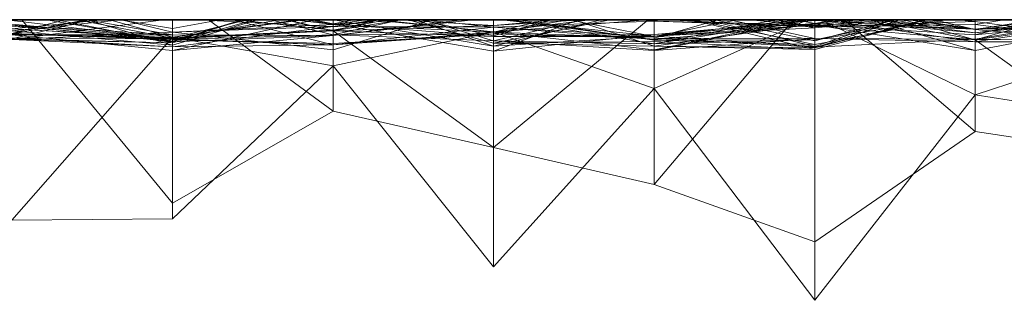
# Model space of a CAD drawing. Units: metres. Extents: x -0.16 to 0.24, y 0.007 to 0.407.
# Drawn here: x -0.001 to 0.03, y 0.398 to 0.407 of the extents above; entities that cross this region are included whole.
import ezdxf

# ---------------------------------------------------------------- set-up
doc = ezdxf.new("R2010")
doc.units = ezdxf.units.M
doc.linetypes.add('AUSGEZOGEN', pattern=[0])
doc.layers.add('Standard', color=7, linetype='AUSGEZOGEN', lineweight=13)

# ---------------------------------------------------------------- blocks, each defined once
blk = doc.blocks.new('COMPLEXOBJECT_0')
at = {"layer": 'Standard', "color": 7, "linetype": 'AUSGEZOGEN', "lineweight": 13, "transparency": 33554687}
for p, q in [((0.051064, 0.002392), (0.05617, 0.008923)), ((0.05617, 0.008923), (0.061277, 0.002191)), ((0.05617, 0), (0.05617, 0.008923)), ((0.061277, 0.002191), (0.066383, 0.007858)), ((0.066383, 0.007858), (0.071489, 0.001472)), ((0.066383, 0.000386), (0.066383, 0.007858)), ((0.05617, 0.007064), (0.051064, 0.003556)), ((0.061277, 0.005242), (0.05617, 0.007064)), ((0.05617, 0.007064), (0.05617, 0)), ((0.071489, 0.001472), (0.076596, 0.006332)), ((0.076596, 0.006332), (0.081702, 0.006374)), ((0.076596, 0.000551), (0.081702, 0.006374)), ((0.076596, 0.000551), (0.076596, 0.006332)), ((0.076596, 0.00583), (0.071489, 0.00291)), ((0.08139, 0), (0.076596, 0.00583)), ((0.076596, 0.00583), (0.076596, 0)), ((0.061277, 0.005242), (0.056845, 0)), ((0.066383, 0.004069), (0.061277, 0.005242)), ((0.061277, 0.005242), (0.061277, 0)), ((0.051064, 0.003556), (0.045957, 0.004318)), ((0.045957, 0.004318), (0.051064, 0.000639)), ((0.066383, 0.004069), (0.061461, 0)), ((0.071489, 0.00291), (0.066383, 0.004069)), ((0.066383, 0.004069), (0.066383, 0)), ((0.066383, 0.004069), (0.071489, 0.000359)), ((0.051064, 0.003556), (0.051064, 0.000639)), ((0.051064, 0.003556), (0.055234, 0)), ((0.045957, 0.003188), (0.051064, 0.002392)), ((0.071489, 0.00291), (0.071489, 0.000359)), ((0.071489, 0.00291), (0.075445, 0)), ((0.045957, 0.000712), (0.051064, 0.002392)), ((0.051064, 0), (0.051064, 0.002392)), ((0.055964, 0), (0.051064, 0.002392)), ((0.056395, 0), (0.061277, 0.002191)), ((0.061277, 0.000956), (0.061277, 0.002191)), ((0.066383, 0.000386), (0.061277, 0.002191)), ((0.066383, 0.000386), (0.071489, 0.001472)), ((0.071489, 0), (0.071489, 0.001472)), ((0.076596, 0.000551), (0.071489, 0.001472)), ((0.045988, 0), (0.051064, 0.000982)), ((0.051064, 0.000982), (0.051064, 0.000481)), ((0.051064, 0.000982), (0.05617, 0.000167)), ((0.051064, 0.000982), (0.054451, 0)), ((0.051064, 0.000299), (0.051064, 0.000982)), ((0.052615, 0), (0.05617, 0.000945)), ((0.05617, 0.0006), (0.061277, 0.000978)), ((0.05617, 0.000945), (0.05617, 0.000895)), ((0.05617, 0.000945), (0.061277, 0.000838)), ((0.05617, 0.000945), (0.061277, 0.000696)), ((0.05617, 0), (0.05617, 0.000945)), ((0.060103, 0), (0.05617, 0.000945)), ((0.056393, 0), (0.061277, 0.000978)), ((0.056657, 0), (0.061277, 0.000956)), ((0.066383, 0.000997), (0.061277, 0.000469)), ((0.061277, 0.000978), (0.061277, 0.000766)), ((0.061277, 0.000978), (0.066383, 0.000676)), ((0.061277, 0), (0.061277, 0.000978)), ((0.061277, 0.000956), (0.066383, 0.000386)), ((0.061277, 0), (0.061277, 0.000956)), ((0.063675, 0), (0.066383, 0.000997)), ((0.066383, 0.000997), (0.066383, 0.000535)), ((0.066383, 0.000997), (0.071489, 0.000127)), ((0.066383, 0), (0.066383, 0.000997)), ((0.06835, 0), (0.071489, 0.000963)), ((0.071489, 0.000506), (0.076596, 0.000982)), ((0.071489, 0.000963), (0.071489, 0.000156)), ((0.071489, 0.000963), (0.076596, 0.000393)), ((0.071489, 0.000217), (0.071489, 0.000963)), ((0.072058, 0), (0.076596, 0.000982)), ((0.076596, 0.000982), (0.076596, 0.000551)), ((0.076596, 0.000982), (0.081702, 0.000477)), ((0.076596, 0.000487), (0.076596, 0.000982)), ((0.045957, 0.000774), (0.051064, 0.000308)), ((0.045957, 0.000774), (0.051064, 0.000053)), ((0.051064, 0.000157), (0.045957, 0.000774)), ((0.045957, 0.0007), (0.051064, 0.000708)), ((0.045957, 0.0007), (0.051064, 0.000616)), ((0.051064, 0.000646), (0.045957, 0.00059)), ((0.046599, 0), (0.051064, 0.000646)), ((0.046709, 0), (0.051064, 0.000708)), ((0.048791, 0), (0.051064, 0.000639)), ((0.05617, 0.000878), (0.051064, 0.000616)), ((0.051064, 0.000708), (0.051064, 0.000419)), ((0.051064, 0.000708), (0.055868, 0)), ((0.051064, 0.000616), (0.051064, 0.000708)), ((0.05617, 0.0006), (0.051064, 0.000708)), ((0.051064, 0.000646), (0.051064, 0)), ((0.051064, 0.000646), (0.05617, 0.000196)), ((0.051064, 0), (0.051064, 0.000646)), ((0.054419, 0), (0.051064, 0.000646)), ((0.051064, 0.000639), (0.051064, 0)), ((0.051064, 0.000639), (0.053334, 0)), ((0.051988, 0), (0.05617, 0.000788)), ((0.05617, 0.000644), (0.052151, 0)), ((0.052585, 0), (0.05617, 0.000878)), ((0.052674, 0), (0.05617, 0.000895)), ((0.053121, 0), (0.05617, 0.000644)), ((0.053466, 0), (0.05617, 0.000895)), ((0.053653, 0), (0.05617, 0.000668)), ((0.053709, 0), (0.05617, 0.000848)), ((0.05617, 0.000895), (0.05617, 0.000117)), ((0.05617, 0.000895), (0.061277, 0.000838)), ((0.05617, 0.000878), (0.05617, 0.0006)), ((0.05617, 0.000878), (0.061277, 0.00059)), ((0.05617, 0), (0.05617, 0.000878)), ((0.05617, 0.000848), (0.05617, 0)), ((0.05617, 0.000848), (0.061277, 0.000524)), ((0.05617, 0.000848), (0.059603, 0)), ((0.05617, 0), (0.05617, 0.000848)), ((0.061277, 0.000838), (0.05617, 0.000117)), ((0.05617, 0.000788), (0.05617, 0)), ((0.05617, 0.000788), (0.060028, 0)), ((0.05617, 0.000644), (0.05617, 0.000788)), ((0.061277, 0.000651), (0.05617, 0.000788)), ((0.061277, 0.000766), (0.05617, 0.000644)), ((0.05617, 0.000668), (0.05617, 0)), ((0.05617, 0.000668), (0.059353, 0)), ((0.05617, 0), (0.05617, 0.000668)), ((0.05617, 0.000644), (0.061277, 0.000651)), ((0.05617, 0), (0.05617, 0.000644)), ((0.05617, 0.000167), (0.061277, 0.000628)), ((0.056451, 0), (0.061277, 0.000766)), ((0.057426, 0), (0.061277, 0.000766)), ((0.061277, 0.000838), (0.061277, 0)), ((0.061277, 0.000838), (0.063842, 0)), ((0.061277, 0.000696), (0.061277, 0.000838)), ((0.066383, 0.00075), (0.061277, 0.000838)), ((0.066383, 0.000838), (0.061277, 0.000524)), ((0.061277, 0.000766), (0.061277, 0.000651)), ((0.061277, 0.000766), (0.065944, 0)), ((0.066383, 0.000676), (0.061277, 0.000766)), ((0.061277, 0.000696), (0.066383, 0.00075)), ((0.061277, 0), (0.061277, 0.000696)), ((0.061277, 0.000651), (0.061277, 0)), ((0.061277, 0.000651), (0.065592, 0)), ((0.065874, 0), (0.061277, 0.000651)), ((0.061277, 0.000628), (0.061277, 0.000045)), ((0.061277, 0.000628), (0.066383, 0.000235)), ((0.061277, 0.000535), (0.061277, 0.000628)), ((0.062671, 0), (0.066383, 0.00075)), ((0.062963, 0), (0.066383, 0.000838)), ((0.063523, 0), (0.066383, 0.000676)), ((0.066383, 0.000838), (0.066383, 0)), ((0.066383, 0.000838), (0.071489, 0.000008)), ((0.066383, 0.000838), (0.068885, 0)), ((0.066383, 0), (0.066383, 0.000838)), ((0.071489, 0.000804), (0.066383, 0.000445)), ((0.066383, 0.000392), (0.071489, 0.000804)), ((0.066383, 0.000235), (0.071489, 0.000803)), ((0.066383, 0.000445), (0.071489, 0.00076)), ((0.066383, 0.00075), (0.066383, 0)), ((0.066383, 0.00075), (0.069101, 0)), ((0.066383, 0), (0.066383, 0.00075)), ((0.066383, 0.000676), (0.066383, 0)), ((0.066383, 0.000676), (0.068599, 0)), ((0.066383, 0), (0.066383, 0.000676)), ((0.071489, 0.00048), (0.066383, 0.000676)), ((0.076596, 0.000866), (0.071489, 0.000217)), ((0.071489, 0.000803), (0.076596, 0.000866)), ((0.071489, 0.000804), (0.071489, 0.00076)), ((0.071489, 0.000804), (0.076596, 0.00063)), ((0.071489, 0.000804), (0.074682, 0)), ((0.071489, 0.000156), (0.071489, 0.000804)), ((0.071489, 0.000803), (0.071489, 0.000217)), ((0.071489, 0), (0.071489, 0.000803)), ((0.076596, 0.000612), (0.071489, 0.000803)), ((0.071489, 0.00076), (0.071489, 0.00048)), ((0.071489, 0.00076), (0.076596, 0.00063)), ((0.076596, 0.000701), (0.071489, 0.000506)), ((0.076596, 0.00063), (0.071489, 0.00048)), ((0.073887, 0), (0.076596, 0.000813)), ((0.073995, 0), (0.076596, 0.000731)), ((0.074352, 0), (0.076596, 0.000701)), ((0.074368, 0), (0.076596, 0.000682)), ((0.076596, 0.000682), (0.074385, 0)), ((0.076596, 0.000866), (0.076596, 0)), ((0.076596, 0.000866), (0.081702, 0.00063)), ((0.076596, 0.000866), (0.081702, 0.00058)), ((0.076596, 0.000612), (0.076596, 0.000866)), ((0.076596, 0.000813), (0.076596, 0)), ((0.076596, 0.000813), (0.079316, 0)), ((0.076596, 0), (0.076596, 0.000813)), ((0.081702, 0.000358), (0.076596, 0.000813)), ((0.076596, 0.000731), (0.076596, 0)), ((0.076596, 0.000731), (0.081702, 0.000609)), ((0.076596, 0.000731), (0.081702, 0.000632)), ((0.076596, 0), (0.076596, 0.000731)), ((0.080278, 0), (0.076596, 0.000731)), ((0.076596, 0.000701), (0.076596, 0.000487)), ((0.076596, 0.000701), (0.081702, 0.000175)), ((0.076596, 0.000682), (0.076596, 0.000701)), ((0.076596, 0.000682), (0.081702, 0.000175)), ((0.076596, 0.000682), (0.080612, 0)), ((0.076596, 0), (0.076596, 0.000682)), ((0.076596, 0.00063), (0.076596, 0)), ((0.076596, 0.00063), (0.081702, 0.000028)), ((0.076596, 0.00063), (0.081702, 0.000207)), ((0.076596, 0), (0.076596, 0.00063)), ((0.081702, 0.000451), (0.076596, 0.00063)), ((0.081702, 0.00063), (0.076596, 0.000393)), ((0.076885, 0), (0.081702, 0.00063)), ((0.04602, 0), (0.051064, 0.000481)), ((0.04711, 0), (0.051064, 0.000419)), ((0.047315, 0), (0.051064, 0.000616)), ((0.047982, 0), (0.051064, 0.000419)), ((0.049096, 0), (0.051064, 0.000481)), ((0.051064, 0.000616), (0.05617, 0.0006)), ((0.051064, 0), (0.051064, 0.000616)), ((0.051064, 0.000481), (0.051064, 0)), ((0.051064, 0.000481), (0.05617, 0.000167)), ((0.051064, 0.000419), (0.051064, 0)), ((0.051064, 0.000419), (0.054264, 0)), ((0.05568, 0), (0.051064, 0.000419)), ((0.05617, 0.0006), (0.05617, 0)), ((0.05617, 0.0006), (0.058879, 0)), ((0.061277, 0.00059), (0.05617, 0.0006)), ((0.061277, 0.000535), (0.05617, 0.000167)), ((0.05617, 0.000021), (0.061277, 0.000535)), ((0.061277, 0.000524), (0.05617, 0.000255)), ((0.05617, 0.000021), (0.061277, 0.000469)), ((0.05617, 0.000117), (0.061277, 0.000469)), ((0.056673, 0), (0.061277, 0.000524)), ((0.058632, 0), (0.061277, 0.000535)), ((0.059239, 0), (0.061277, 0.00059)), ((0.061277, 0.00059), (0.061277, 0)), ((0.061277, 0.00059), (0.066383, 0.000445)), ((0.061277, 0), (0.061277, 0.00059)), ((0.066383, 0.000392), (0.061277, 0.00059)), ((0.061277, 0.000535), (0.066383, 0.000235)), ((0.061277, 0.000535), (0.063978, 0)), ((0.061277, 0.000469), (0.061277, 0.000535)), ((0.066383, 0.000535), (0.061277, 0.000535)), ((0.061277, 0.000469), (0.066383, 0.000535)), ((0.061277, 0.000524), (0.061277, 0)), ((0.061277, 0.000524), (0.066154, 0)), ((0.061277, 0), (0.061277, 0.000524)), ((0.061277, 0), (0.061277, 0.000469)), ((0.061507, 0), (0.066383, 0.000392)), ((0.063307, 0), (0.066383, 0.000386)), ((0.066383, 0.000445), (0.064056, 0)), ((0.064539, 0), (0.066383, 0.000512)), ((0.064721, 0), (0.066383, 0.000392)), ((0.066383, 0.000535), (0.066383, 0)), ((0.066383, 0.000535), (0.071489, 0.000354)), ((0.071489, 0.000127), (0.066383, 0.000535)), ((0.066383, 0.000512), (0.066383, 0)), ((0.066383, 0.000512), (0.068725, 0)), ((0.066383, 0), (0.066383, 0.000512)), ((0.066383, 0.000445), (0.071489, 0.00048)), ((0.066383, 0.000445), (0.066383, 0)), ((0.066383, 0.000392), (0.066383, 0.000445)), ((0.066383, 0), (0.066383, 0.000392)), ((0.071489, 0.000156), (0.066383, 0.000392)), ((0.066383, 0.000386), (0.070041, 0)), ((0.066383, 0), (0.066383, 0.000386)), ((0.070255, 0), (0.066383, 0.000386)), ((0.071489, 0.000359), (0.066383, 0.000185)), ((0.06702, 0), (0.071489, 0.000506)), ((0.067357, 0), (0.071489, 0.000506)), ((0.071489, 0.000354), (0.069313, 0)), ((0.069341, 0), (0.071489, 0.00048)), ((0.069791, 0), (0.071489, 0.000332)), ((0.070056, 0), (0.071489, 0.000359)), ((0.071489, 0.000354), (0.076596, 0.000612)), ((0.076596, 0.000591), (0.071489, 0.000332)), ((0.071489, 0.000332), (0.076596, 0.000572)), ((0.071489, 0.000506), (0.071489, 0)), ((0.071489, 0.000506), (0.076596, 0.000487)), ((0.071489, 0), (0.071489, 0.000506)), ((0.071489, 0.00048), (0.071489, 0)), ((0.071489, 0.00048), (0.073482, 0)), ((0.076596, 0.000393), (0.071489, 0.000156)), ((0.071489, 0.000217), (0.076596, 0.000393)), ((0.071489, 0.000359), (0.071489, 0)), ((0.071489, 0.000359), (0.073012, 0)), ((0.071489, 0.000354), (0.071489, 0)), ((0.071489, 0.000354), (0.072938, 0)), ((0.071489, 0.000127), (0.071489, 0.000354)), ((0.071489, 0.000332), (0.071489, 0)), ((0.071489, 0.000332), (0.074556, 0)), ((0.071489, 0), (0.071489, 0.000332)), ((0.072423, 0), (0.076596, 0.000551)), ((0.072599, 0), (0.076596, 0.000551)), ((0.073207, 0), (0.076596, 0.000612)), ((0.074221, 0), (0.076596, 0.000591)), ((0.076596, 0.000612), (0.081702, 0.00058)), ((0.076596, 0.000612), (0.081702, 0.000141)), ((0.076596, 0), (0.076596, 0.000612)), ((0.081702, 0.000443), (0.076596, 0.000612)), ((0.076596, 0.000591), (0.076596, 0.000572)), ((0.076596, 0.000591), (0.081702, 0.000293)), ((0.076596, 0.000591), (0.079629, 0)), ((0.076596, 0), (0.076596, 0.000591)), ((0.076596, 0.000572), (0.076596, 0)), ((0.076596, 0.000572), (0.081702, 0.000293)), ((0.076596, 0.000551), (0.078599, 0)), ((0.081702, 0.000477), (0.076596, 0.000551)), ((0.076596, 0.000487), (0.081702, 0.000477)), ((0.076596, 0.000487), (0.079332, 0)), ((0.081702, 0.000175), (0.076596, 0.000487)), ((0.076596, 0.000393), (0.076596, 0)), ((0.076596, 0.000393), (0.078213, 0)), ((0.076596, 0), (0.076596, 0.000393)), ((0.078229, 0), (0.081702, 0.000358)), ((0.079233, 0), (0.081702, 0.000451)), ((0.079238, 0), (0.081702, 0.000609)), ((0.079349, 0), (0.081702, 0.000458)), ((0.080009, 0), (0.081702, 0.000443)), ((0.045957, 0.00021), (0.051064, 0.000299)), ((0.045957, 0.00026), (0.051064, 0.000299)), ((0.051064, 0.000299), (0.046058, 0)), ((0.048654, 0), (0.051064, 0.000304)), ((0.049081, 0), (0.051064, 0.000308)), ((0.050142, 0), (0.051064, 0.000157)), ((0.051064, 0.000308), (0.051064, 0)), ((0.051064, 0.000308), (0.052378, 0)), ((0.051064, 0.000053), (0.051064, 0.000308)), ((0.053188, 0), (0.051064, 0.000308)), ((0.051064, 0.000304), (0.051064, 0)), ((0.051064, 0.000304), (0.054198, 0)), ((0.051064, 0), (0.051064, 0.000304)), ((0.051064, 0.000299), (0.05298, 0)), ((0.051064, 0.000299), (0.05617, 0.000021)), ((0.051064, 0), (0.051064, 0.000299)), ((0.05617, 0.000117), (0.051064, 0.000299)), ((0.05617, 0.000231), (0.051064, 0.000053)), ((0.051064, 0.000157), (0.05617, 0.000231)), ((0.051064, 0.000157), (0.051064, 0.000053)), ((0.051064, 0), (0.051064, 0.000157)), ((0.051064, 0.000053), (0.051617, 0)), ((0.053424, 0), (0.05617, 0.000255)), ((0.05617, 0.000196), (0.053792, 0)), ((0.054428, 0), (0.05617, 0.000231)), ((0.05617, 0.000167), (0.054777, 0)), ((0.055161, 0), (0.05617, 0.000117)), ((0.055517, 0), (0.05617, 0.000117)), ((0.05617, 0.000255), (0.05617, 0)), ((0.05617, 0.000255), (0.057694, 0)), ((0.05617, 0), (0.05617, 0.000255)), ((0.05617, 0.000231), (0.05617, 0)), ((0.05617, 0.000231), (0.060898, 0)), ((0.05617, 0.000231), (0.057414, 0)), ((0.05617, 0), (0.05617, 0.000231)), ((0.061277, 0.000045), (0.05617, 0.000231)), ((0.05617, 0.000196), (0.05617, 0)), ((0.05617, 0.000196), (0.058248, 0)), ((0.05617, 0), (0.05617, 0.000196)), ((0.05617, 0.000167), (0.05617, 0)), ((0.05617, 0.000167), (0.061277, 0.000045)), ((0.05617, 0), (0.05617, 0.000167)), ((0.05617, 0.000117), (0.05617, 0.000021)), ((0.05617, 0.000117), (0.056766, 0)), ((0.05617, 0.000021), (0.05617, 0)), ((0.06105, 0), (0.061277, 0.000045)), ((0.066383, 0.000235), (0.061277, 0.000045)), ((0.061277, 0.000045), (0.061277, 0)), ((0.061277, 0.000045), (0.061695, 0)), ((0.063579, 0), (0.066383, 0.000185)), ((0.064375, 0), (0.066383, 0.000185)), ((0.066383, 0.000235), (0.066383, 0)), ((0.066383, 0.000235), (0.071489, 0.000217)), ((0.066383, 0), (0.066383, 0.000235)), ((0.068582, 0), (0.066383, 0.000235)), ((0.066383, 0.000185), (0.066383, 0)), ((0.066383, 0.000185), (0.069449, 0)), ((0.066383, 0), (0.066383, 0.000185)), ((0.069086, 0), (0.071489, 0.000156)), ((0.069964, 0), (0.071489, 0.000217)), ((0.071489, 0.000217), (0.070141, 0)), ((0.070189, 0), (0.071489, 0.000008)), ((0.07044, 0), (0.071489, 0.000156)), ((0.070814, 0), (0.071489, 0.000127)), ((0.071489, 0.000008), (0.071257, 0)), ((0.071489, 0.000217), (0.075836, 0)), ((0.071489, 0.000156), (0.072739, 0)), ((0.071489, 0.000156), (0.072357, 0)), ((0.071489, 0.000127), (0.072123, 0)), ((0.071489, 0.000127), (0.072181, 0)), ((0.071489, 0), (0.071489, 0.000127)), ((0.071489, 0.000008), (0.071489, 0)), ((0.071489, 0.000008), (0.071732, 0)), ((0.071489, 0), (0.071489, 0.000008)), ((0.071677, 0), (0.071489, 0.000008)), ((0.075074, 0), (0.076596, 0.00028)), ((0.076596, 0.00028), (0.076596, 0)), ((0.076596, 0.00028), (0.078266, 0)), ((0.076596, 0), (0.076596, 0.00028)), ((0.081702, 0.000293), (0.07879, 0)), ((0.050142, 0), (0.045957, 0)), ((0.051064, 0), (0.046599, 0)), ((0.051064, 0), (0.047315, 0)), ((0.051064, 0), (0.047768, 0)), ((0.047982, 0), (0.051064, 0)), ((0.051064, 0), (0.048534, 0)), ((0.048654, 0), (0.051064, 0)), ((0.051064, 0), (0.048654, 0)), ((0.048791, 0), (0.051064, 0)), ((0.049081, 0), (0.051064, 0)), ((0.049096, 0), (0.051064, 0)), ((0.049655, 0), (0.051064, 0)), ((0.051064, 0), (0.050142, 0)), ((0.051064, 0), (0.052378, 0)), ((0.052585, 0), (0.051064, 0)), ((0.051064, 0), (0.054264, 0)), ((0.055964, 0), (0.051064, 0)), ((0.051064, 0), (0.054777, 0)), ((0.054428, 0), (0.051064, 0)), ((0.055161, 0), (0.051064, 0)), ((0.051064, 0), (0.053792, 0)), ((0.054419, 0), (0.051064, 0)), ((0.051064, 0), (0.053334, 0)), ((0.051064, 0), (0.054198, 0)), ((0.054198, 0), (0.051064, 0)), ((0.053188, 0), (0.051617, 0)), ((0.051617, 0), (0.05617, 0)), ((0.052151, 0), (0.051988, 0)), ((0.051988, 0), (0.05617, 0)), ((0.053121, 0), (0.052151, 0)), ((0.052378, 0), (0.053188, 0)), ((0.05617, 0), (0.052585, 0)), ((0.05617, 0), (0.052615, 0)), ((0.052615, 0), (0.052674, 0)), ((0.052674, 0), (0.053466, 0)), ((0.054451, 0), (0.05298, 0)), ((0.05298, 0), (0.05617, 0)), ((0.05617, 0), (0.053121, 0)), ((0.053334, 0), (0.055234, 0)), ((0.05617, 0), (0.053424, 0)), ((0.053424, 0), (0.05617, 0)), ((0.053466, 0), (0.055517, 0)), ((0.053653, 0), (0.05617, 0)), ((0.05617, 0), (0.053653, 0)), ((0.05617, 0), (0.053709, 0)), ((0.053709, 0), (0.05617, 0)), ((0.053792, 0), (0.05617, 0)), ((0.054264, 0), (0.05568, 0)), ((0.05617, 0), (0.054419, 0)), ((0.05617, 0), (0.054428, 0)), ((0.05617, 0), (0.054451, 0)), ((0.054777, 0), (0.05617, 0)), ((0.055517, 0), (0.055161, 0)), ((0.055234, 0), (0.05617, 0)), ((0.05568, 0), (0.055868, 0)), ((0.055868, 0), (0.05617, 0)), ((0.05617, 0), (0.055964, 0)), ((0.05617, 0), (0.060898, 0)), ((0.059239, 0), (0.05617, 0)), ((0.05617, 0), (0.056393, 0)), ((0.057426, 0), (0.05617, 0)), ((0.05617, 0), (0.060028, 0)), ((0.056395, 0), (0.05617, 0)), ((0.05617, 0), (0.06105, 0)), ((0.06105, 0), (0.05617, 0)), ((0.05617, 0), (0.058632, 0)), ((0.058632, 0), (0.05617, 0)), ((0.060103, 0), (0.05617, 0)), ((0.05617, 0), (0.058248, 0)), ((0.058248, 0), (0.05617, 0)), ((0.05617, 0), (0.056845, 0)), ((0.05617, 0), (0.057694, 0)), ((0.059603, 0), (0.05617, 0)), ((0.05617, 0), (0.056673, 0)), ((0.056673, 0), (0.05617, 0)), ((0.05617, 0), (0.059353, 0)), ((0.059353, 0), (0.05617, 0)), ((0.056393, 0), (0.056451, 0)), ((0.056657, 0), (0.056395, 0)), ((0.056451, 0), (0.057426, 0)), ((0.061277, 0), (0.056657, 0)), ((0.061277, 0), (0.056766, 0)), ((0.056766, 0), (0.061277, 0)), ((0.056845, 0), (0.061277, 0)), ((0.060898, 0), (0.057414, 0)), ((0.057414, 0), (0.061277, 0)), ((0.057694, 0), (0.061277, 0)), ((0.058879, 0), (0.061277, 0)), ((0.061277, 0), (0.058879, 0)), ((0.061277, 0), (0.059239, 0)), ((0.061277, 0), (0.059603, 0)), ((0.060028, 0), (0.061277, 0)), ((0.061277, 0), (0.060103, 0)), ((0.061277, 0), (0.061695, 0)), ((0.064721, 0), (0.061277, 0)), ((0.061277, 0), (0.065592, 0)), ((0.063307, 0), (0.061277, 0)), ((0.061277, 0), (0.064056, 0)), ((0.063523, 0), (0.061277, 0)), ((0.063675, 0), (0.061277, 0)), ((0.061277, 0), (0.063842, 0)), ((0.062671, 0), (0.061277, 0)), ((0.061277, 0), (0.061461, 0)), ((0.061277, 0), (0.066154, 0)), ((0.062963, 0), (0.061277, 0)), ((0.061461, 0), (0.066383, 0)), ((0.066383, 0), (0.061507, 0)), ((0.061507, 0), (0.064721, 0)), ((0.061695, 0), (0.066383, 0)), ((0.066383, 0), (0.062671, 0)), ((0.066383, 0), (0.062963, 0)), ((0.066383, 0), (0.063307, 0)), ((0.066383, 0), (0.063523, 0)), ((0.066383, 0), (0.063579, 0)), ((0.063579, 0), (0.064375, 0)), ((0.066383, 0), (0.063675, 0)), ((0.063842, 0), (0.066383, 0)), ((0.066383, 0), (0.063978, 0)), ((0.063978, 0), (0.066383, 0)), ((0.064056, 0), (0.066383, 0)), ((0.064375, 0), (0.066383, 0)), ((0.066383, 0), (0.064539, 0)), ((0.064539, 0), (0.066383, 0)), ((0.065592, 0), (0.065874, 0)), ((0.065874, 0), (0.065944, 0)), ((0.065944, 0), (0.066383, 0)), ((0.066154, 0), (0.066383, 0)), ((0.066383, 0), (0.069964, 0)), ((0.069086, 0), (0.066383, 0)), ((0.066383, 0), (0.068599, 0)), ((0.070255, 0), (0.066383, 0)), ((0.066383, 0), (0.069341, 0)), ((0.069341, 0), (0.066383, 0)), ((0.066383, 0), (0.069313, 0)), ((0.068582, 0), (0.066383, 0)), ((0.070814, 0), (0.066383, 0)), ((0.066383, 0), (0.069101, 0)), ((0.069101, 0), (0.066383, 0)), ((0.066383, 0), (0.070056, 0)), ((0.070056, 0), (0.066383, 0)), ((0.066383, 0), (0.069449, 0)), ((0.066383, 0), (0.070189, 0)), ((0.068885, 0), (0.066383, 0)), ((0.066383, 0), (0.068725, 0)), ((0.068725, 0), (0.066383, 0)), ((0.071489, 0), (0.06702, 0)), ((0.06702, 0), (0.067357, 0)), ((0.067357, 0), (0.071489, 0)), ((0.070141, 0), (0.06835, 0)), ((0.06835, 0), (0.07044, 0)), ((0.071489, 0), (0.068582, 0)), ((0.068599, 0), (0.071489, 0)), ((0.071489, 0), (0.068885, 0)), ((0.07044, 0), (0.069086, 0)), ((0.069313, 0), (0.071489, 0)), ((0.069449, 0), (0.071489, 0)), ((0.071489, 0), (0.069791, 0)), ((0.069791, 0), (0.071489, 0)), ((0.069964, 0), (0.070141, 0)), ((0.071489, 0), (0.070041, 0)), ((0.070041, 0), (0.070255, 0)), ((0.070189, 0), (0.071257, 0)), ((0.071489, 0), (0.070814, 0)), ((0.071257, 0), (0.071489, 0)), ((0.071489, 0), (0.073482, 0)), ((0.074352, 0), (0.071489, 0)), ((0.071489, 0), (0.072058, 0)), ((0.072599, 0), (0.071489, 0)), ((0.071489, 0), (0.073207, 0)), ((0.073207, 0), (0.071489, 0)), ((0.074221, 0), (0.071489, 0)), ((0.071489, 0), (0.074556, 0)), ((0.072181, 0), (0.071489, 0)), ((0.071489, 0), (0.073012, 0)), ((0.071489, 0), (0.071732, 0)), ((0.071677, 0), (0.071489, 0)), ((0.071732, 0), (0.071677, 0)), ((0.072058, 0), (0.072423, 0)), ((0.072938, 0), (0.072123, 0)), ((0.072123, 0), (0.072181, 0)), ((0.072739, 0), (0.072357, 0)), ((0.072357, 0), (0.076596, 0)), ((0.072423, 0), (0.072599, 0)), ((0.074682, 0), (0.072739, 0)), ((0.076596, 0), (0.072938, 0)), ((0.073012, 0), (0.075445, 0)), ((0.073482, 0), (0.076596, 0)), ((0.076596, 0), (0.073887, 0)), ((0.073887, 0), (0.076596, 0)), ((0.076596, 0), (0.073995, 0)), ((0.073995, 0), (0.076596, 0)), ((0.076596, 0), (0.074221, 0)), ((0.074385, 0), (0.074352, 0)), ((0.076596, 0), (0.074368, 0)), ((0.074368, 0), (0.074385, 0)), ((0.074556, 0), (0.076596, 0)), ((0.076596, 0), (0.074682, 0)), ((0.076596, 0), (0.075074, 0)), ((0.075074, 0), (0.076596, 0)), ((0.075445, 0), (0.076596, 0)), ((0.076596, 0), (0.075836, 0)), ((0.075836, 0), (0.076596, 0)), ((0.076596, 0), (0.081519, 0)), ((0.080612, 0), (0.076596, 0)), ((0.076596, 0), (0.076885, 0)), ((0.076885, 0), (0.076596, 0)), ((0.079629, 0), (0.076596, 0)), ((0.076596, 0), (0.07879, 0)), ((0.079233, 0), (0.076596, 0)), ((0.076596, 0), (0.078213, 0)), ((0.080009, 0), (0.076596, 0)), ((0.076596, 0), (0.08139, 0)), ((0.076596, 0), (0.078266, 0)), ((0.078266, 0), (0.076596, 0)), ((0.078229, 0), (0.076596, 0)), ((0.076596, 0), (0.079316, 0)), ((0.080278, 0), (0.076596, 0)), ((0.076596, 0), (0.079238, 0)), ((0.078213, 0), (0.081702, 0)), ((0.081702, 0), (0.078229, 0)), ((0.081702, 0), (0.078599, 0)), ((0.078599, 0), (0.081702, 0)), ((0.07879, 0), (0.081702, 0)), ((0.081702, 0), (0.079233, 0)), ((0.079238, 0), (0.081702, 0)), ((0.079316, 0), (0.081702, 0)), ((0.081702, 0), (0.079332, 0)), ((0.079332, 0), (0.081702, 0)), ((0.081702, 0), (0.079349, 0)), ((0.079349, 0), (0.081702, 0)), ((0.081702, 0), (0.079629, 0)), ((0.081702, 0), (0.080009, 0)), ((0.081702, 0), (0.080278, 0)), ((0.081702, 0), (0.080612, 0)), ((0.08139, 0), (0.08302, 0))]:
    blk.add_line(p, q, dxfattribs=at)
blk = doc.blocks.new('Unbenannt_$F1')
at = {"layer": 'Standard', "color": 52, "linetype": 'AUSGEZOGEN', "lineweight": -3, "transparency": 33554687}
for p, q in [((0, 0), (0.24, 0)), ((0.24, 0), (0, 0))]:
    blk.add_line(p, q, dxfattribs=at)
at = {"layer": 'Standard', "color": 7, "linetype": 'AUSGEZOGEN', "lineweight": 13, "transparency": 33554687}
blk.add_blockref('COMPLEXOBJECT_0', (0, 0), dxfattribs=at)

msp = doc.modelspace()

# ---------------------------------------------------------------- block references
at = {"layer": 'Standard', "color": 3, "linetype": 'AUSGEZOGEN', "lineweight": 13, "transparency": 33554687, "rotation": 180}
msp.add_blockref('Unbenannt_$F1', (0.08, 0.407333, 0.000411), dxfattribs=at)

doc.saveas('drawing.dxf')
